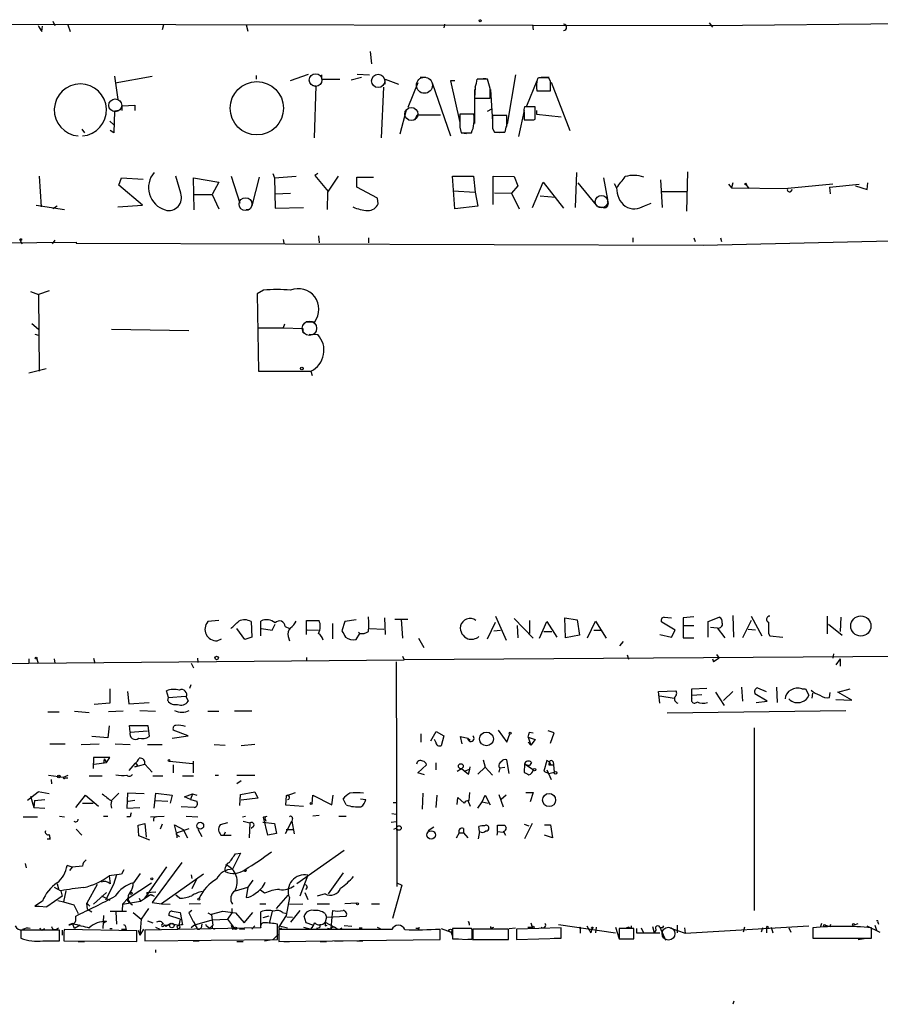
# Model space of a CAD drawing. Extents: x 4 to 739, y 4063 to 4993.
# Drawn here: x 420 to 538, y 4065 to 4200 of the extents above; entities that cross this region are included whole.
import ezdxf

# ---------------------------------------------------------------- set-up
doc = ezdxf.new("R2010")
doc.units = 0
doc.header["$MEASUREMENT"] = 0
doc.layers.add('MAIN', color=5, linetype='CONTINUOUS')

msp = doc.modelspace()

# ---------------------------------------------------------------- linework, layer by layer
at = {"layer": 'MAIN'}
for p, q in [((414.1893, 4199.3873), (514.9427, 4199.218)), ((424.7727, 4199.8106), (425.0267, 4199.218)), ((478.4513, 4199.3873), (478.3667, 4198.8793)), ((514.7733, 4199.5566), (515.1967, 4198.964)), ((514.9427, 4199.218), (572.262, 4199.8106)), ((423.2487, 4198.3713), (423.3333, 4199.1333)), ((426.8047, 4199.3026), (427.1433, 4198.3713)), ((439.928, 4199.3026), (439.7587, 4198.6253)), ((451.2733, 4199.3026), (451.5273, 4198.456)), ((490.5587, 4199.3026), (490.6433, 4198.6253)), ((468.2913, 4195.662), (468.4607, 4193.9686)), ((433.2393, 4192.2753), (433.6627, 4189.058)), ((433.324, 4191.344), (438.404, 4192.2753)), ((452.628, 4192.36), (452.628, 4191.852)), ((457.3693, 4191.6826), (459.8247, 4192.5293)), ((461.6027, 4192.4446), (461.6027, 4191.852)), ((461.6027, 4191.852), (464.1427, 4191.852)), ((465.6667, 4191.7673), (467.106, 4192.106)), ((466.5133, 4192.5293), (468.2067, 4192.4446)), ((470.3233, 4191.1746), (470.3233, 4191.852)), ((470.3233, 4191.852), (472.186, 4191.1746)), ((474.8107, 4191.344), (473.456, 4187.9573)), ((475.1493, 4192.106), (475.9113, 4192.106)), ((476.758, 4191.344), (479.298, 4184.0626)), ((479.8907, 4191.598), (479.298, 4191.598)), ((479.298, 4191.598), (480.568, 4185.9253)), ((484.378, 4191.852), (482.9387, 4191.852)), ((483.7853, 4191.9366), (484.124, 4191.9366)), ((484.7167, 4190.582), (484.378, 4191.852)), ((487.0873, 4185.6713), (488.2727, 4192.4446)), ((491.1513, 4191.598), (489.712, 4188.1266)), ((491.4053, 4192.0213), (491.236, 4191.9366)), ((491.744, 4192.106), (492.8447, 4192.106)), ((493.014, 4191.5133), (492.76, 4192.0213)), ((493.0987, 4191.4286), (495.6387, 4184.8246)), ((460.3327, 4191.0053), (460.8407, 4190.9206)), ((460.8407, 4190.9206), (460.5867, 4183.8086)), ((469.8153, 4183.8086), (470.154, 4190.7513)), ((482.6847, 4190.7513), (482.6, 4189.2273)), ((482.6, 4190.4126), (482.6, 4185.756)), ((484.8013, 4190.4126), (485.0553, 4186.01)), ((491.1513, 4190.2433), (493.014, 4190.2433)), ((482.6, 4189.2273), (484.7167, 4189.2273)), ((433.2393, 4187.4493), (433.1547, 4184.486)), ((433.832, 4187.534), (433.2393, 4187.4493)), ((434.2553, 4188.2113), (436.0333, 4188.296)), ((434.2553, 4187.534), (434.2553, 4188.2113)), ((436.0333, 4188.296), (436.0333, 4187.534)), ((473.202, 4187.6186), (472.3553, 4184.3166)), ((484.378, 4187.4493), (484.9707, 4187.788)), ((489.3733, 4187.534), (488.6113, 4183.978)), ((489.3733, 4187.28), (489.3733, 4186.264)), ((490.8973, 4188.042), (489.458, 4188.042)), ((490.8973, 4186.3486), (490.8973, 4188.042)), ((491.0667, 4187.534), (491.0667, 4187.026)), ((432.562, 4186.0946), (433.1547, 4185.5866)), ((474.472, 4186.264), (474.726, 4186.9413)), ((474.726, 4186.9413), (477.9433, 4186.9413)), ((482.5153, 4187.026), (480.568, 4187.026)), ((487.0027, 4186.8566), (485.0553, 4186.8566)), ((487.0027, 4185.502), (487.0027, 4186.8566)), ((490.728, 4186.264), (490.8973, 4186.3486)), ((491.0667, 4187.026), (494.4533, 4186.6873)), ((428.752, 4184.994), (429.0907, 4184.486)), ((433.1547, 4184.486), (432.6467, 4184.8246)), ((480.568, 4185.248), (480.7373, 4184.486)), ((485.0553, 4185.0786), (485.3093, 4184.5706)), ((485.3093, 4184.5706), (486.7487, 4184.5706)), ((486.5793, 4184.5706), (486.0713, 4184.486)), ((480.7373, 4184.486), (482.1767, 4184.486)), ((480.822, 4184.486), (481.4993, 4184.4013)), ((511.81, 4179.152), (511.6407, 4173.7333)), ((422.91, 4178.5593), (423.164, 4174.326)), ((433.832, 4177.2893), (434.1707, 4178.3053)), ((434.1707, 4178.3053), (437.134, 4178.136)), ((442.2987, 4176.1886), (441.6213, 4178.5593)), ((444.1613, 4173.9026), (444.0767, 4178.3053)), ((444.0767, 4178.3053), (447.548, 4177.7126)), ((449.2413, 4178.5593), (450.4267, 4174.834)), ((453.0513, 4178.39), (452.0353, 4174.4953)), ((454.914, 4178.898), (455.168, 4178.3053)), ((455.168, 4178.3053), (458.1313, 4178.5593)), ((455.168, 4178.3053), (455.2527, 4174.1566)), ((461.0947, 4178.898), (460.6713, 4178.644)), ((460.6713, 4178.644), (462.534, 4176.4426)), ((463.8887, 4178.5593), (462.4493, 4176.358)), ((466.4287, 4177.0353), (466.4287, 4178.39)), ((466.4287, 4178.39), (468.7147, 4178.39)), ((479.8907, 4174.072), (479.552, 4178.5593)), ((479.552, 4178.5593), (482.4307, 4178.5593)), ((482.4307, 4178.5593), (482.6847, 4176.358)), ((485.14, 4174.6646), (485.14, 4178.5593)), ((485.14, 4178.5593), (488.0187, 4178.4746)), ((488.0187, 4178.4746), (488.5267, 4177.2046)), ((496.57, 4179.0673), (496.4007, 4174.2413)), ((500.2953, 4178.3053), (500.8033, 4175.342)), ((508.0847, 4178.0513), (508.3387, 4174.2413)), ((437.0493, 4174.58), (433.832, 4177.2893)), ((447.548, 4177.7126), (446.6167, 4176.0193)), ((469.3073, 4175.5113), (466.4287, 4177.0353)), ((479.6367, 4176.5273), (482.6847, 4176.358)), ((488.5267, 4177.2046), (487.68, 4176.1886)), ((490.5587, 4174.2413), (491.998, 4177.7126)), ((491.998, 4177.7126), (494.792, 4174.1566)), ((496.7393, 4177.628), (499.2793, 4174.58)), ((501.7347, 4177.5433), (502.0733, 4176.9506)), ((508.254, 4176.4426), (511.6407, 4176.4426)), ((517.398, 4177.4586), (517.8213, 4176.9506)), ((517.9907, 4177.628), (517.8213, 4176.9506)), ((517.8213, 4176.9506), (525.526, 4176.866)), ((519.8533, 4177.374), (520.192, 4176.866)), ((531.7067, 4177.4586), (525.526, 4176.866)), ((525.9493, 4176.4426), (526.2033, 4176.6966)), ((531.2833, 4177.0353), (535.3473, 4177.4586)), ((531.2833, 4177.0353), (531.368, 4176.104)), ((534.8393, 4177.2046), (536.448, 4176.6966)), ((536.448, 4176.6966), (536.5327, 4177.628)), ((444.1613, 4176.0193), (446.6167, 4176.0193)), ((446.6167, 4176.0193), (447.548, 4174.072)), ((455.2527, 4176.104), (457.3693, 4176.1886)), ((462.4493, 4176.358), (462.3647, 4173.9873)), ((469.392, 4174.7493), (469.3073, 4175.5113)), ((482.6847, 4176.358), (483.0233, 4174.4106)), ((485.3093, 4176.2733), (487.68, 4176.1886)), ((487.68, 4176.1886), (488.696, 4174.072)), ((491.5747, 4175.85), (493.6913, 4175.6806)), ((422.4867, 4174.58), (426.3813, 4173.9873)), ((425.3653, 4174.4106), (424.7727, 4174.072)), ((433.6627, 4174.326), (437.0493, 4174.58)), ((451.7813, 4173.9873), (451.2733, 4173.9026)), ((455.2527, 4174.1566), (459.1473, 4174.2413)), ((483.0233, 4174.4106), (479.8907, 4174.072)), ((500.2107, 4174.2413), (499.4487, 4174.326)), ((505.8833, 4174.4953), (506.8147, 4174.834)), ((420.2853, 4169.754), (420.5393, 4169.246)), ((425.0267, 4169.754), (424.688, 4169.246)), ((456.3533, 4169.8386), (456.438, 4169.3306)), ((461.1793, 4170.3466), (461.264, 4169.4153)), ((468.0373, 4170.0926), (468.0373, 4169.4153)), ((504.2747, 4170.0926), (504.2747, 4169.5)), ((512.6567, 4170.0926), (512.826, 4169.5846)), ((513.9267, 4169.0766), (539.6653, 4169.6693)), ((516.2973, 4170.0926), (516.4667, 4169.5846)), ((386.4187, 4169.0766), (427.99, 4169.5)), ((427.99, 4169.5), (427.99, 4169.3306)), ((427.99, 4169.3306), (513.9267, 4169.0766)), ((421.7247, 4162.7266), (422.8253, 4162.3033)), ((424.2647, 4162.8113), (422.8253, 4162.3033)), ((422.8253, 4162.3033), (422.91, 4151.8046)), ((453.644, 4162.896), (452.7973, 4162.388)), ((452.7973, 4162.388), (452.9667, 4151.8046)), ((421.894, 4158.324), (422.8253, 4157.562)), ((432.816, 4157.562), (443.3993, 4157.3926)), ((452.882, 4157.7313), (456.3533, 4157.7313)), ((456.5227, 4158.2393), (456.3533, 4157.7313)), ((456.3533, 4157.7313), (459.0627, 4157.6466)), ((459.0627, 4157.6466), (459.0627, 4157.054)), ((459.6553, 4158.578), (460.6713, 4158.578)), ((422.3173, 4156.8846), (422.8253, 4156.7153)), ((459.9093, 4156.8846), (461.0947, 4156.8)), ((421.4707, 4151.5506), (423.8413, 4152.1433)), ((452.9667, 4151.8046), (460.1633, 4151.8046)), ((460.1633, 4151.8046), (460.3327, 4151.212)), ((447.548, 4117.5993), (446.024, 4117.43)), ((451.9507, 4117.43), (452.0353, 4115.3133)), ((453.3053, 4115.4826), (453.3053, 4117.5146)), ((454.8293, 4116.2446), (455.2527, 4117.0913)), ((459.5707, 4115.652), (459.5707, 4117.5993)), ((459.5707, 4117.5993), (461.264, 4117.5993)), ((463.1267, 4117.176), (463.1267, 4115.0593)), ((464.82, 4117.43), (464.3967, 4116.16)), ((466.344, 4117.684), (464.82, 4117.43)), ((470.2387, 4117.938), (470.3233, 4115.652)), ((471.678, 4117.7686), (473.456, 4117.7686)), ((472.5247, 4117.7686), (472.694, 4115.144)), ((484.378, 4115.0593), (485.4787, 4117.3453)), ((485.4787, 4118.192), (486.918, 4114.89)), ((488.0187, 4117.8533), (490.6433, 4115.144)), ((490.1353, 4117.5993), (490.1353, 4115.8213)), ((491.49, 4115.144), (492.506, 4117.43)), ((492.506, 4117.43), (493.8607, 4115.3133)), ((495.046, 4115.2286), (494.9613, 4117.938)), ((494.9613, 4117.938), (496.6547, 4117.684)), ((496.6547, 4117.684), (496.9933, 4115.5673)), ((498.094, 4115.2286), (499.1947, 4117.5146)), ((499.1947, 4117.5146), (500.634, 4115.144)), ((510.1167, 4116.2446), (508.254, 4117.3453)), ((508.5927, 4118.0226), (509.6087, 4117.938)), ((512.6567, 4118.1073), (511.2173, 4117.938)), ((511.2173, 4117.938), (511.2173, 4116.8373)), ((514.604, 4117.43), (516.128, 4118.0226)), ((514.604, 4115.3133), (514.604, 4117.43)), ((517.9907, 4118.2766), (518.0753, 4115.3133)), ((520.5307, 4117.5993), (519.3453, 4115.2286)), ((520.5307, 4118.192), (521.97, 4115.4826)), ((530.9447, 4118.192), (530.9447, 4115.7366)), ((531.114, 4117.0913), (532.9767, 4115.5673)), ((532.8073, 4118.0226), (532.7227, 4116.0753)), ((451.104, 4114.9746), (450.0033, 4116.4986)), ((453.39, 4116.4986), (454.8293, 4116.2446)), ((456.6073, 4116.7526), (457.2, 4116.4986)), ((459.6553, 4116.3293), (461.1793, 4116.2446)), ((466.344, 4114.9746), (466.852, 4115.8213)), ((466.6827, 4115.9906), (466.852, 4115.8213)), ((468.2067, 4116.4986), (470.154, 4116.414)), ((485.2247, 4116.16), (486.156, 4116.2446)), ((488.442, 4116.922), (488.5267, 4115.2286)), ((492.0827, 4116.0753), (493.1833, 4116.0753)), ((498.9407, 4116.2446), (500.0413, 4116.2446)), ((508, 4115.652), (509.6087, 4115.3133)), ((509.6087, 4115.3133), (510.1167, 4116.2446)), ((512.6567, 4116.8373), (511.2173, 4116.8373)), ((511.2173, 4116.8373), (511.2173, 4115.2286)), ((514.9427, 4116.668), (515.874, 4116.5833)), ((515.874, 4116.5833), (516.89, 4115.2286)), ((520.1073, 4116.414), (521.1233, 4116.3293)), ((522.9013, 4115.8213), (523.0707, 4115.4826)), ((447.294, 4114.8053), (447.8867, 4115.0593)), ((452.0353, 4115.3133), (451.104, 4114.9746)), ((457.0307, 4115.398), (457.2, 4114.8053)), ((474.8953, 4115.144), (475.6573, 4113.874)), ((496.9933, 4115.5673), (495.046, 4115.2286)), ((502.4967, 4114.128), (503.0047, 4114.7206)), ((511.2173, 4115.2286), (512.6567, 4115.2286)), ((523.0707, 4115.4826), (524.8487, 4115.3133)), ((515.7893, 4112.9426), (516.128, 4112.4346)), ((531.7913, 4113.0273), (531.7067, 4112.4346)), ((414.274, 4111.6726), (421.4707, 4111.7573)), ((421.4707, 4112.35), (421.4707, 4111.7573)), ((421.4707, 4111.7573), (472.948, 4112.1806)), ((422.5713, 4112.35), (422.7407, 4111.6726)), ((424.942, 4112.35), (425.0267, 4111.7573)), ((430.3607, 4112.4346), (430.53, 4111.7573)), ((443.738, 4111.7573), (444.0767, 4111.08)), ((444.5847, 4112.4346), (444.6693, 4111.842)), ((459.5707, 4112.5193), (459.5707, 4112.0113)), ((471.8473, 4111.9266), (471.932, 4081.108)), ((472.694, 4112.6886), (472.948, 4112.1806)), ((548.5553, 4112.6886), (472.948, 4112.1806)), ((503.5127, 4112.858), (503.682, 4112.2653)), ((515.1967, 4112.35), (515.366, 4111.9266)), ((515.1967, 4112.35), (515.366, 4111.9266)), ((516.128, 4112.4346), (515.366, 4111.9266)), ((532.7227, 4112.35), (532.13, 4111.5033)), ((532.7227, 4112.35), (532.7227, 4111.334)), ((432.562, 4108.2013), (432.562, 4106.254)), ((435.0173, 4107.8626), (435.1867, 4106.1693)), ((440.6053, 4107.016), (440.3513, 4107.9473)), ((443.5687, 4108.286), (443.738, 4108.794)), ((507.8307, 4107.8626), (510.2013, 4107.9473)), ((508, 4106.254), (507.8307, 4107.8626)), ((512.4027, 4108.2013), (514.4347, 4108.286)), ((512.4027, 4107.3546), (512.4027, 4108.2013)), ((515.62, 4107.778), (516.8053, 4105.9153)), ((516.7207, 4106.5926), (517.9907, 4107.8626)), ((519.176, 4108.4553), (519.3453, 4106.508)), ((521.3773, 4108.3706), (522.5627, 4107.8626)), ((524.002, 4108.4553), (524.0867, 4106.3386)), ((527.4733, 4108.2013), (527.9813, 4108.2013)), ((527.9813, 4108.2013), (528.4047, 4107.3546)), ((528.9127, 4107.6086), (528.828, 4106.9313)), ((531.2833, 4107.016), (531.368, 4107.6933)), ((532.384, 4107.778), (534.0773, 4108.2013)), ((534.3313, 4106.6773), (532.384, 4107.778)), ((432.562, 4106.254), (430.4453, 4106.0846)), ((435.1867, 4106.1693), (437.9807, 4106.3386)), ((440.5207, 4106.5926), (440.6053, 4107.016)), ((440.6053, 4107.016), (442.976, 4107.1853)), ((443.0607, 4107.1006), (443.3147, 4106.508)), ((508, 4107.27), (509.9473, 4106.9313)), ((512.4027, 4107.3546), (513.7573, 4107.4393)), ((512.4027, 4106.9313), (512.4027, 4107.3546)), ((522.732, 4106.508), (521.0387, 4107.524)), ((521.208, 4106.3386), (522.732, 4106.508)), ((532.13, 4106.762), (534.3313, 4106.6773)), ((424.0953, 4105.0686), (425.6193, 4105.0686)), ((427.736, 4105.1533), (429.768, 4104.984)), ((434.4247, 4105.1533), (432.3927, 4105.0686)), ((436.7107, 4105.238), (438.8273, 4105.1533)), ((446.024, 4105.1533), (447.548, 4105.1533)), ((452.0353, 4105.1533), (449.6647, 4105.1533)), ((509.016, 4104.8993), (533.4847, 4105.238)), ((432.4773, 4103.1213), (432.308, 4101.5126)), ((435.356, 4102.2746), (435.2713, 4103.206)), ((435.2713, 4103.206), (437.8113, 4103.206)), ((435.356, 4102.2746), (437.7267, 4102.444)), ((437.8113, 4103.206), (437.9807, 4101.682)), ((443.3147, 4101.7666), (441.2827, 4102.5286)), ((476.5887, 4101.0893), (477.3507, 4102.3593)), ((477.3507, 4102.3593), (478.3667, 4101.7666)), ((485.8173, 4102.5286), (487.0027, 4100.92)), ((490.1353, 4102.2746), (490.6433, 4102.19)), ((493.522, 4102.19), (492.6753, 4102.444)), ((493.014, 4100.7506), (493.522, 4102.19)), ((520.954, 4102.8673), (520.954, 4077.806)), ((432.308, 4101.5126), (430.1067, 4101.682)), ((441.1133, 4101.428), (443.3147, 4101.7666)), ((475.234, 4102.0206), (475.234, 4100.92)), ((477.266, 4100.92), (477.0967, 4101.2586)), ((478.3667, 4101.7666), (478.028, 4100.412)), ((480.9067, 4100.666), (480.6527, 4101.682)), ((480.6527, 4101.682), (481.6687, 4101.428)), ((481.6687, 4101.428), (482.0073, 4101.174)), ((487.0027, 4100.92), (487.426, 4102.0206)), ((489.966, 4101.5973), (490.3047, 4100.4966)), ((489.966, 4101.5973), (490.8973, 4101.2586)), ((489.966, 4100.92), (490.3047, 4100.4966)), ((490.8973, 4101.2586), (490.3047, 4100.4966)), ((424.3493, 4100.666), (426.466, 4100.666)), ((428.6673, 4100.5813), (431.1227, 4100.666)), ((433.324, 4100.666), (435.356, 4100.5813)), ((437.7267, 4100.5813), (439.7587, 4100.5813)), ((446.8707, 4100.5813), (448.3947, 4100.4966)), ((452.4587, 4100.5813), (450.596, 4100.412)), ((430.3607, 4098.8033), (430.276, 4097.2793)), ((432.562, 4098.8033), (430.3607, 4098.8033)), ((430.4453, 4097.872), (432.1387, 4098.126)), ((431.8, 4098.634), (431.7153, 4097.9566)), ((431.8, 4098.634), (432.1387, 4098.126)), ((432.1387, 4098.126), (432.562, 4098.8033)), ((440.7747, 4098.2953), (443.9073, 4097.9566)), ((443.992, 4098.2953), (443.992, 4096.6866)), ((483.7853, 4098.4646), (484.0393, 4097.4486)), ((487.3413, 4096.602), (487.0027, 4098.4646)), ((490.3893, 4098.126), (490.1353, 4097.7026)), ((492.506, 4098.38), (492.0827, 4096.9406)), ((492.8447, 4098.2106), (492.506, 4098.38)), ((492.8447, 4098.2106), (492.76, 4097.7873)), ((493.3527, 4098.2106), (493.4373, 4097.7873)), ((436.0333, 4097.9566), (435.1867, 4097.0253)), ((436.0333, 4097.5333), (437.388, 4097.872)), ((436.372, 4097.618), (436.0333, 4097.5333)), ((437.388, 4097.872), (438.404, 4096.7713)), ((441.2827, 4097.7873), (441.2827, 4096.6866)), ((474.8107, 4096.6866), (475.996, 4097.7873)), ((477.266, 4098.0413), (477.266, 4097.11)), ((480.2293, 4096.9406), (480.822, 4097.2793)), ((480.822, 4097.2793), (481.7533, 4096.5173)), ((481.1607, 4096.9406), (481.9227, 4097.1946)), ((481.7533, 4096.5173), (481.9227, 4097.1946)), ((481.9227, 4097.1946), (482.0073, 4097.5333)), ((483.0233, 4096.5173), (484.0393, 4097.4486)), ((484.0393, 4097.4486), (485.0553, 4096.348)), ((485.902, 4097.5333), (486.0713, 4097.364)), ((486.0713, 4097.364), (485.902, 4096.7713)), ((486.0713, 4097.364), (486.7487, 4097.4486)), ((489.458, 4097.872), (489.3733, 4096.7713)), ((489.458, 4097.872), (490.1353, 4097.7026)), ((490.6433, 4097.11), (489.458, 4097.872)), ((492.0827, 4096.9406), (492.76, 4096.602)), ((492.506, 4097.11), (493.0987, 4095.7553)), ((493.014, 4097.872), (492.76, 4097.7873)), ((492.76, 4097.7873), (493.4373, 4097.7873)), ((492.76, 4096.602), (493.522, 4096.7713)), ((493.4373, 4097.7873), (493.522, 4096.7713)), ((424.18, 4096.348), (426.212, 4096.094)), ((424.5187, 4095.7553), (424.6033, 4095.1626)), ((426.212, 4096.094), (426.8893, 4096.348)), ((426.466, 4096.0093), (426.8047, 4096.0093)), ((429.768, 4096.2633), (431.546, 4096.2633)), ((438.4887, 4096.2633), (439.8433, 4096.2633)), ((442.5527, 4096.2633), (444.0767, 4096.2633)), ((447.04, 4096.348), (447.4633, 4096.348)), ((450.0033, 4096.348), (452.4587, 4096.348)), ((450.596, 4095.586), (450.0033, 4095.1626)), ((475.742, 4096.4326), (474.8107, 4096.6866)), ((421.3013, 4092.9613), (422.7407, 4094.062)), ((424.2647, 4093.808), (422.7407, 4094.062)), ((450.5113, 4093.7233), (452.4587, 4094.062)), ((452.4587, 4094.062), (452.882, 4093.2153)), ((421.7247, 4093.4693), (422.148, 4091.9453)), ((422.2327, 4092.8766), (422.148, 4091.9453)), ((422.2327, 4092.8766), (423.672, 4093.046)), ((427.9053, 4091.9453), (429.26, 4093.6386)), ((429.26, 4093.6386), (431.038, 4092.1146)), ((433.832, 4093.8926), (432.7313, 4092.792)), ((435.0173, 4093.8926), (434.9327, 4091.8606)), ((437.3033, 4093.808), (435.0173, 4093.8926)), ((435.102, 4092.792), (436.0333, 4092.9613)), ((438.658, 4091.8606), (438.912, 4093.8926)), ((438.8273, 4092.8766), (440.5207, 4092.792)), ((438.912, 4093.8926), (441.1133, 4093.6386)), ((441.1133, 4093.6386), (440.8593, 4092.538)), ((442.8067, 4093.3846), (443.9073, 4093.808)), ((443.6533, 4093.046), (442.8067, 4093.3846)), ((443.9073, 4093.808), (443.6533, 4093.046)), ((443.6533, 4093.046), (444.5, 4092.792)), ((443.9073, 4093.808), (444.5, 4093.6386)), ((450.4267, 4092.1993), (450.5113, 4093.7233)), ((452.882, 4093.2153), (450.596, 4092.9613)), ((456.7767, 4093.554), (456.692, 4092.284)), ((456.7767, 4093.554), (458.0467, 4093.9773)), ((460.3327, 4092.4533), (460.4173, 4093.6386)), ((460.4173, 4093.6386), (463.042, 4092.284)), ((463.042, 4092.284), (463.2113, 4093.6386)), ((464.9893, 4092.284), (464.566, 4093.1306)), ((466.9367, 4093.1306), (467.6987, 4093.046)), ((475.488, 4093.8926), (475.4033, 4091.6913)), ((477.4353, 4093.6386), (477.266, 4091.9453)), ((480.2293, 4092.3686), (480.314, 4093.3)), ((480.314, 4093.3), (481.1607, 4092.538)), ((481.6687, 4092.8766), (482.0073, 4092.1146)), ((481.838, 4092.8766), (481.9227, 4093.9773)), ((483.0233, 4091.8606), (483.616, 4092.7073)), ((483.616, 4092.7073), (484.0393, 4093.6386)), ((483.616, 4092.7073), (484.4627, 4092.538)), ((484.0393, 4093.6386), (484.7167, 4092.284)), ((485.902, 4093.7233), (486.4947, 4092.03)), ((486.918, 4093.6386), (486.2407, 4093.046)), ((489.6273, 4093.9773), (490.6433, 4093.9773)), ((490.6433, 4093.9773), (490.22, 4092.7073)), ((422.148, 4091.9453), (423.672, 4091.8606)), ((428.8367, 4092.538), (430.276, 4092.538)), ((434.9327, 4091.8606), (436.7107, 4091.9453)), ((444.1613, 4091.9453), (442.3833, 4092.03)), ((456.692, 4092.284), (459.1473, 4092.1146)), ((471.424, 4092.6226), (471.932, 4092.6226)), ((420.7087, 4090.6753), (422.656, 4090.6753)), ((425.704, 4090.76), (426.3813, 4090.6753)), ((431.7153, 4090.76), (432.308, 4090.76)), ((435.356, 4090.6753), (434.9327, 4090.6753)), ((438.15, 4090.6753), (440.0127, 4090.76)), ((443.0607, 4090.76), (444.6693, 4090.6753)), ((450.7653, 4090.6753), (451.1887, 4090.76)), ((450.85, 4090.0826), (451.7813, 4089.8286)), ((453.644, 4090.5906), (454.152, 4090.76)), ((454.2367, 4088.1353), (453.644, 4090.5906)), ((453.898, 4090.3366), (453.9827, 4090.0826)), ((456.692, 4088.3893), (457.5387, 4090.0826)), ((457.6233, 4090.4213), (457.5387, 4090.0826)), ((457.5387, 4090.0826), (457.8773, 4088.3046)), ((461.264, 4090.8446), (460.4173, 4090.76)), ((463.9733, 4090.76), (464.9893, 4090.76)), ((471.17, 4089.9133), (471.8473, 4089.998)), ((471.2547, 4091.0986), (471.8473, 4091.014)), ((427.99, 4088.982), (428.752, 4088.1353)), ((436.4567, 4089.49), (437.388, 4089.744)), ((436.5413, 4088.0506), (436.4567, 4089.49)), ((437.388, 4089.744), (437.5573, 4087.8813)), ((439.7587, 4089.6593), (439.5047, 4088.982)), ((441.706, 4088.474), (441.452, 4089.5746)), ((441.452, 4089.5746), (442.6373, 4088.8973)), ((441.706, 4088.474), (443.484, 4089.0666)), ((442.6373, 4088.8973), (443.23, 4087.7966)), ((444.6693, 4088.982), (445.1773, 4087.966)), ((448.7333, 4089.8286), (447.7173, 4089.5746)), ((451.7813, 4089.8286), (451.6967, 4087.7966)), ((452.2893, 4089.3206), (451.9507, 4089.0666)), ((453.5593, 4089.9133), (455.168, 4089.744)), ((455.168, 4089.744), (455.422, 4088.3893)), ((456.7767, 4088.8973), (457.7927, 4088.8973)), ((471.5087, 4088.982), (471.932, 4089.1513)), ((477.012, 4089.236), (476.25, 4088.728)), ((481.076, 4089.0666), (481.076, 4088.474)), ((483.2773, 4088.6433), (483.108, 4087.6273)), ((483.2773, 4088.6433), (483.1927, 4089.3206)), ((485.7327, 4088.6433), (485.648, 4088.1353)), ((485.7327, 4088.6433), (485.7327, 4089.49)), ((485.7327, 4088.6433), (486.4947, 4088.5586)), ((486.5793, 4088.6433), (486.8333, 4088.1353)), ((486.7487, 4089.49), (486.918, 4089.1513)), ((489.3733, 4089.6593), (490.0507, 4089.4053)), ((490.474, 4089.744), (489.458, 4087.6273)), ((492.1673, 4089.5746), (493.014, 4089.5746)), ((493.014, 4089.5746), (493.268, 4087.7966)), ((424.2647, 4088.22), (424.3493, 4087.7966)), ((424.3493, 4087.6273), (424.3493, 4087.7966)), ((424.3493, 4087.7966), (424.3493, 4087.5426)), ((438.0653, 4087.458), (436.5413, 4088.0506)), ((441.706, 4088.474), (441.7907, 4087.7966)), ((441.8753, 4088.1353), (442.1293, 4087.966)), ((447.802, 4088.1353), (448.2253, 4088.1353)), ((448.3947, 4088.5586), (448.2253, 4088.1353)), ((448.2253, 4088.1353), (449.2413, 4088.1353)), ((455.422, 4088.3893), (454.2367, 4088.1353)), ((480.4833, 4088.474), (480.06, 4087.712)), ((480.4833, 4088.474), (481.076, 4088.474)), ((481.076, 4088.474), (481.6687, 4087.7966)), ((493.268, 4087.7966), (492.1673, 4088.1353)), ((464.7353, 4086.0186), (458.216, 4081.4466)), ((450.5113, 4085.68), (449.4107, 4083.4786)), ((449.834, 4085.5953), (450.5113, 4085.68)), ((420.9627, 4084.2406), (421.132, 4083.648)), ((427.3973, 4083.7326), (426.72, 4083.9866)), ((427.3973, 4083.7326), (427.0587, 4083.3093)), ((428.8367, 4083.902), (427.3973, 4083.7326)), ((434.5093, 4083.394), (434.1707, 4082.8013)), ((440.3513, 4083.8173), (437.3033, 4079.4146)), ((442.468, 4084.41), (438.404, 4078.9066)), ((434.1707, 4082.8013), (432.4773, 4082.5473)), ((432.4773, 4082.5473), (432.6467, 4081.4466)), ((433.4933, 4082.7166), (433.07, 4081.362)), ((435.864, 4081.616), (436.7953, 4082.886)), ((445.4313, 4082.8013), (439.674, 4078.7373)), ((443.738, 4082.7166), (443.8227, 4082.2086)), ((444.5, 4082.2086), (443.8227, 4080.7693)), ((452.2047, 4081.9546), (451.5273, 4081.0233)), ((459.74, 4082.632), (458.6393, 4079.7533)), ((464.566, 4082.9706), (462.534, 4080.092)), ((424.942, 4081.0233), (425.8733, 4080.5153)), ((425.3653, 4081.4466), (425.5347, 4080.7693)), ((425.8733, 4080.5153), (426.0427, 4079.7533)), ((426.5507, 4080.5153), (426.212, 4078.9913)), ((430.8687, 4081.362), (429.4293, 4078.822)), ((433.07, 4081.362), (431.9693, 4079.2453)), ((435.102, 4079.4993), (438.3193, 4081.616)), ((449.834, 4080.5153), (451.5273, 4081.0233)), ((451.5273, 4081.0233), (451.2733, 4079.584)), ((453.8133, 4080.1766), (453.2207, 4080.6)), ((459.6553, 4080.9386), (459.4013, 4080.6846)), ((472.6093, 4081.2773), (471.3393, 4076.7053)), ((471.932, 4081.616), (472.6093, 4081.2773)), ((426.0427, 4079.7533), (423.926, 4078.314)), ((430.3607, 4078.6526), (432.1387, 4080.2613)), ((431.4613, 4079.838), (432.562, 4079.2453)), ((434.34, 4078.6526), (435.102, 4079.4993)), ((434.848, 4079.4146), (435.1867, 4078.9066)), ((436.626, 4079.4993), (436.7953, 4079.076)), ((436.7953, 4079.076), (438.15, 4080.0073)), ((437.642, 4080.2613), (438.912, 4080.346)), ((438.15, 4080.0073), (438.658, 4079.7533)), ((438.2347, 4080.0073), (438.658, 4079.7533)), ((442.1293, 4079.4993), (441.6213, 4079.9226)), ((455.422, 4078.06), (457.0307, 4079.9226)), ((457.2, 4079.584), (456.7767, 4077.1286)), ((459.3167, 4080.2613), (459.74, 4079.33)), ((462.1107, 4080.092), (461.01, 4079.7533)), ((423.3333, 4079.076), (422.3173, 4078.3986)), ((422.3173, 4078.3986), (422.91, 4078.3986)), ((422.91, 4078.3986), (423.926, 4078.314)), ((422.91, 4078.3986), (423.926, 4078.314)), ((425.45, 4079.1606), (426.212, 4078.9913)), ((426.212, 4078.9913), (427.6513, 4078.568)), ((427.6513, 4078.568), (428.244, 4077.3826)), ((429.4293, 4078.822), (429.8527, 4078.3986)), ((429.514, 4077.9753), (429.4293, 4078.822)), ((429.514, 4077.9753), (430.1067, 4077.6366)), ((434.34, 4078.6526), (434.2553, 4077.806)), ((434.34, 4078.6526), (436.7953, 4079.076)), ((437.896, 4078.06), (436.88, 4076.6206)), ((438.404, 4078.9066), (439.674, 4078.7373)), ((439.674, 4078.7373), (440.8593, 4078.6526)), ((445.008, 4078.7373), (443.484, 4078.6526)), ((449.326, 4078.06), (449.326, 4077.4673)), ((453.136, 4078.7373), (453.9827, 4078.7373)), ((457.2, 4078.6526), (459.0627, 4078.7373)), ((461.01, 4078.7373), (462.7033, 4078.7373)), ((466.4287, 4078.822), (464.82, 4078.7373)), ((468.4607, 4078.7373), (469.5613, 4078.7373)), ((427.9053, 4076.6206), (427.9053, 4077.044)), ((431.7153, 4077.1286), (431.6307, 4075.3506)), ((432.6467, 4077.7213), (434.848, 4077.7213)), ((433.4087, 4077.6366), (433.4933, 4075.9433)), ((435.7793, 4077.552), (436.88, 4076.6206)), ((436.88, 4076.6206), (436.7107, 4074.4193)), ((442.214, 4076.6206), (440.69, 4077.1286)), ((441.1133, 4077.7213), (442.214, 4077.552)), ((442.214, 4076.6206), (442.0447, 4075.774)), ((442.214, 4077.552), (442.5527, 4075.8586)), ((443.8227, 4077.806), (443.3993, 4077.4673)), ((443.3993, 4077.4673), (444.0767, 4076.1973)), ((444.246, 4075.8586), (446.6167, 4076.536)), ((446.024, 4077.4673), (446.532, 4077.2133)), ((446.532, 4077.298), (448.056, 4077.7213)), ((446.532, 4077.2133), (446.532, 4077.298)), ((446.532, 4077.2133), (446.7013, 4075.774)), ((446.6167, 4076.536), (448.7333, 4076.6206)), ((446.6167, 4076.536), (446.7013, 4075.774)), ((448.056, 4077.7213), (449.834, 4077.4673)), ((449.326, 4077.4673), (448.7333, 4076.6206)), ((448.7333, 4076.6206), (449.6647, 4075.3506)), ((449.834, 4077.4673), (451.0193, 4076.1126)), ((451.0193, 4076.1126), (452.2047, 4077.552)), ((453.3053, 4075.6046), (453.3053, 4077.6366)), ((454.406, 4077.044), (453.5593, 4076.79)), ((454.8293, 4077.7213), (454.4907, 4076.1973)), ((456.7767, 4077.1286), (455.8453, 4075.6893)), ((456.2687, 4077.552), (456.8613, 4077.3826)), ((456.8613, 4076.9593), (457.6233, 4076.8746)), ((458.6393, 4077.806), (457.3693, 4076.1973)), ((459.486, 4076.1126), (459.232, 4077.044)), ((462.1107, 4077.3826), (462.28, 4076.8746)), ((462.28, 4076.8746), (462.1107, 4076.1973)), ((462.28, 4076.8746), (464.9893, 4077.044)), ((463.042, 4076.8746), (462.8727, 4075.3506)), ((463.1267, 4077.806), (463.042, 4076.8746)), ((423.418, 4075.1813), (423.672, 4075.3506)), ((425.2807, 4075.266), (425.5347, 4075.4353)), ((436.2873, 4075.012), (426.3813, 4075.1813)), ((427.482, 4076.028), (426.974, 4075.8586)), ((427.736, 4075.3506), (427.482, 4076.028)), ((428.498, 4075.774), (427.736, 4075.3506)), ((432.1387, 4076.282), (431.6307, 4076.028)), ((432.562, 4075.3506), (432.9007, 4075.3506)), ((434.848, 4075.1813), (434.1707, 4075.1813)), ((437.2187, 4075.266), (436.7107, 4074.4193)), ((453.3053, 4075.4353), (437.388, 4075.0966)), ((437.7267, 4076.3666), (438.4887, 4076.1126)), ((438.8273, 4075.52), (439.42, 4075.266)), ((440.0127, 4075.8586), (440.2667, 4075.6046)), ((440.0127, 4075.8586), (440.2667, 4075.6046)), ((440.944, 4076.028), (440.2667, 4075.6046)), ((440.944, 4076.028), (442.0447, 4075.774)), ((444.246, 4075.8586), (443.738, 4075.4353)), ((444.0767, 4076.282), (444.5, 4075.4353)), ((444.246, 4075.8586), (444.5, 4075.4353)), ((444.8387, 4075.266), (445.0927, 4075.4353)), ((445.1773, 4075.9433), (445.0927, 4075.4353)), ((445.1773, 4075.9433), (445.0927, 4075.4353)), ((446.3627, 4075.4353), (446.7013, 4075.774)), ((449.4107, 4075.266), (449.6647, 4075.3506)), ((451.104, 4075.266), (450.342, 4075.1813)), ((452.4587, 4075.6893), (452.0353, 4075.266)), ((455.5913, 4073.8266), (455.5913, 4075.9433)), ((471.2547, 4075.1813), (455.7607, 4075.1813)), ((455.7607, 4075.1813), (455.7607, 4073.5726)), ((455.8453, 4075.6893), (456.946, 4075.4353)), ((455.93, 4075.266), (456.0993, 4075.4353)), ((459.1473, 4075.52), (460.1633, 4075.266)), ((460.4173, 4075.774), (459.486, 4076.1126)), ((460.4173, 4075.774), (460.3327, 4075.4353)), ((460.4173, 4075.774), (460.3327, 4075.4353)), ((461.3487, 4075.4353), (460.9253, 4075.3506)), ((461.4333, 4075.9433), (461.3487, 4075.4353)), ((461.4333, 4075.9433), (461.3487, 4075.4353)), ((462.1107, 4076.1973), (463.3807, 4075.52)), ((462.1107, 4075.6893), (462.3647, 4075.774)), ((462.8727, 4075.266), (462.4493, 4075.3506)), ((465.7513, 4075.6046), (464.7353, 4075.6893)), ((466.7673, 4075.4353), (467.1907, 4075.4353)), ((469.2227, 4075.52), (469.646, 4075.3506)), ((474.8107, 4075.3506), (474.5567, 4075.3506)), ((477.8587, 4073.8266), (477.8587, 4075.266)), ((478.028, 4075.3506), (479.3827, 4074.8426)), ((482.1767, 4075.3506), (479.552, 4075.3506)), ((479.552, 4075.3506), (479.552, 4073.9113)), ((481.838, 4076.028), (481.838, 4075.774)), ((482.2613, 4075.1813), (482.1767, 4075.3506)), ((482.346, 4075.266), (482.346, 4073.8266)), ((487.2567, 4075.266), (482.346, 4075.266)), ((484.9707, 4075.4353), (485.2247, 4075.52)), ((487.2567, 4073.8266), (487.2567, 4075.266)), ((487.3413, 4075.3506), (488.188, 4075.4353)), ((494.4533, 4075.4353), (488.3573, 4075.266)), ((488.3573, 4075.266), (488.3573, 4073.8266)), ((489.8813, 4075.52), (490.474, 4075.52)), ((490.3047, 4076.1126), (490.474, 4075.52)), ((501.904, 4074.6733), (494.1147, 4075.8586)), ((494.4533, 4073.996), (494.4533, 4075.4353)), ((497.078, 4075.3506), (497.078, 4074.6733)), ((498.0093, 4075.6893), (498.5173, 4074.758)), ((498.6867, 4075.3506), (498.5173, 4074.758)), ((499.2793, 4075.52), (499.1947, 4074.758)), ((501.904, 4075.52), (502.412, 4073.9113)), ((504.444, 4075.3506), (502.412, 4075.3506)), ((502.412, 4075.3506), (502.412, 4073.9113)), ((503.7667, 4075.52), (503.428, 4075.4353)), ((504.444, 4073.9113), (504.444, 4075.3506)), ((504.7827, 4075.3506), (504.7827, 4074.758)), ((505.46, 4075.4353), (505.714, 4074.8426)), ((506.984, 4075.6046), (507.238, 4074.758)), ((507.492, 4075.1813), (507.238, 4074.758)), ((508, 4075.52), (508.1693, 4075.4353)), ((508, 4075.52), (508.1693, 4075.4353)), ((508, 4075.52), (508.762, 4073.742)), ((508.4233, 4075.4353), (508.1693, 4075.4353)), ((509.3547, 4075.4353), (511.4713, 4074.6733)), ((510.3707, 4075.774), (510.3707, 4074.758)), ((511.3867, 4075.4353), (511.4713, 4074.6733)), ((511.4713, 4074.6733), (528.4047, 4075.6893)), ((519.5993, 4075.52), (519.43, 4074.8426)), ((522.0547, 4075.4353), (521.8853, 4074.8426)), ((522.6473, 4074.758), (522.6473, 4075.4353)), ((523.24, 4075.52), (523.494, 4074.758)), ((525.6953, 4075.4353), (525.9493, 4074.8426)), ((528.9973, 4075.4353), (528.9973, 4073.996)), ((530.1827, 4076.028), (530.0133, 4075.6046)), ((531.368, 4075.6046), (531.4527, 4075.9433)), ((534.67, 4075.8586), (535.178, 4076.028)), ((536.3633, 4075.6893), (538.1413, 4074.8426)), ((537.0407, 4073.996), (537.0407, 4075.4353)), ((537.464, 4075.774), (537.718, 4075.0966)), ((537.8873, 4076.1973), (537.972, 4075.9433)), ((425.704, 4075.0966), (420.37, 4075.0966)), ((420.37, 4075.0966), (420.37, 4073.996)), ((425.704, 4073.6573), (425.704, 4075.0966)), ((426.0427, 4075.0966), (426.0427, 4074.4193)), ((426.2967, 4074.5886), (426.2967, 4073.6573)), ((436.2873, 4073.5726), (436.2873, 4075.012)), ((436.4567, 4075.0966), (436.7107, 4074.4193)), ((437.388, 4075.0966), (437.388, 4073.6573)), ((437.388, 4073.6573), (455.5913, 4073.8266)), ((453.8133, 4073.6573), (454.8293, 4073.8266)), ((455.676, 4074.504), (454.9987, 4073.8266)), ((455.7607, 4073.5726), (477.8587, 4073.8266)), ((479.552, 4073.9113), (482.2613, 4073.8266)), ((479.6367, 4073.9113), (480.3987, 4073.9113)), ((482.2613, 4073.8266), (481.6687, 4073.8266)), ((482.346, 4073.8266), (487.2567, 4073.8266)), ((488.3573, 4073.8266), (494.4533, 4073.996)), ((493.522, 4073.996), (494.3687, 4073.996)), ((502.412, 4073.9113), (504.444, 4073.9113)), ((504.7827, 4074.758), (508, 4074.758)), ((528.9973, 4073.996), (537.0407, 4073.996)), ((535.178, 4073.8266), (536.2787, 4073.996)), ((423.418, 4073.6573), (425.704, 4073.6573)), ((423.418, 4073.6573), (424.18, 4073.6573)), ((426.2967, 4073.6573), (436.2873, 4073.5726)), ((428.244, 4073.5726), (429.0907, 4073.5726)), ((443.992, 4073.6573), (444.8387, 4073.6573)), ((450.0033, 4073.5726), (450.85, 4073.5726)), ((456.438, 4073.5726), (457.2, 4073.5726)), ((461.4333, 4073.5726), (462.28, 4073.5726)), ((463.3807, 4073.6573), (464.566, 4073.6573)), ((466.4287, 4073.6573), (467.2753, 4073.6573)), ((438.912, 4072.0486), (438.912, 4072.3873)), ((518.16, 4065.36), (517.9907, 4064.9366))]:
    msp.add_line(p, q, dxfattribs=at)
for centre, radius in [((483.3619, 4199.8671), 0.1411), ((452.7381, 4187.8577), 3.6595), ((519.7686, 4177.4587), 0.1197), ((420.3699, 4169.8387), 0.1197), ((458.9144, 4152.1539), 0.1907), ((535.5624, 4116.8324), 1.3878), ((422.4866, 4112.4347), 0.1197), ((447.2304, 4112.4558), 0.2413), ((484.2251, 4101.3328), 0.9423), ((487.4683, 4102.1477), 0.1338), ((440.6899, 4098.38), 0.1197), ((480.7161, 4097.5968), 0.3346), ((490.8126, 4097.1312), 0.1706), ((493.6797, 4096.6828), 0.1809), ((425.6052, 4096.1787), 0.1834), ((492.8098, 4092.9618), 0.9029), ((460.2056, 4092.4957), 0.1338), ((444.971, 4089.4313), 0.4702), ((472.2389, 4089.1196), 0.3085), ((476.6434, 4088.1652), 0.5795), ((451.1463, 4083.267), 0.1338), ((438.3616, 4082.1663), 0.1338), ((435.483, 4080.1767), 0.1526), ((444.7963, 4079.3723), 0.1338), ((466.5345, 4078.7162), 0.1496), ((441.0851, 4075.7458), 0.3155), ((449.834, 4075.3507), 0.1693), ((479.2932, 4075.0449), 0.2211), ((490.6151, 4075.52), 0.1411), ((497.0779, 4075.4353), 0.0846), ((498.7501, 4075.4354), 0.1058), ((522.7319, 4075.52), 0.1197), ((530.5636, 4075.7317), 0.1338), ((534.5429, 4075.901), 0.1338)]:
    msp.add_circle(centre, radius, dxfattribs=at)
at = {"layer": 'MAIN', "color": 5}
for centre, radius in [((460.7983, 4191.725), 0.8616), ((469.3833, 4191.6047), 0.9087), ((475.7175, 4191.0097), 1.1012), ((433.3239, 4188.2537), 0.8828), ((473.9216, 4187.0683), 0.8988), ((451.1886, 4174.707), 0.8828), ((499.9989, 4175.0457), 0.8616), ((459.9545, 4157.674), 0.9877), ((509.1853, 4074.631), 0.8828)]:
    msp.add_circle(centre, radius, dxfattribs=at)
at = {"layer": 'MAIN'}
for centre, radius, start, end in [((494.7919, 4198.9639), 0.4234, 270.013536, 89.986468), ((634.6511, 4325.7835), 246.8296, 210.848162, 211.077365), ((479.7833, 4192.0005), 3.1589, 336.705668, 357.305524), ((495.142, 4190.8924), 4.0432, 165.032982, 189.238436), ((492.0826, 3853.3216), 338.7004, 89.885408, 90.114575), ((175.514, 4190.8783), 317.5006, 359.885409, 0.114591), ((428.5404, 4187.6246), 3.5743, 274.755122, 265.243281), ((146.0167, 4189.9047), 338.7007, 359.885409, 0.114574), ((490.9415, 4187.4914), 1.5824, 159.637627, 187.677432), ((925.0676, 4186.137), 444.5005, 179.885408, 180.114592), ((477.3307, 4186.4246), 5.2194, 338.196552, 6.61659), ((929.5549, 4185.9676), 444.5005, 179.885408, 180.114592), ((490.0507, 4524.9137), 338.6504, 269.885392, 270.114592), ((489.0025, 4184.4563), 2.2567, 152.394829, 177.096769), ((441.0913, 4176.9781), 3.2071, 139.351037, 253.529199), ((121.6972, 4474.0384), 482.646, 322.008848, 322.238049), ((504.4095, 4174.8542), 3.7989, 68.550359, 107.633661), ((505.1294, 4176.8303), 3.0585, 177.745779, 232.291947), ((525.78, 4176.6966), 0.3053, 146.299523, 303.684862), ((440.6619, 4175.5812), 1.7459, 254.045137, 20.359383), ((500.374, 4174.7915), 0.5741, 253.46905, 41.59624), ((468.2145, 4179.1833), 5.3717, 244.721554, 267.206466), ((467.9305, 4175.4301), 1.6123, 270.788962, 335.022824), ((504.5045, 4176.5151), 2.4456, 239.375758, 304.319081), ((455.5066, 4142.6018), 20.3795, 84.755809, 95.243911), ((458.4325, 4160.2875), 2.8168, 322.635418, 112.175346), ((458.7989, 4154.6435), 3.1498, 295.669344, 43.20796), ((447.2081, 4116.3833), 1.5804, 138.524524, 273.115878), ((442.0788, 4125.27), 11.2709, 308.901078, 316.521043), ((451.0247, 4115.885), 1.8012, 59.063519, 115.216361), ((454.09, 4115.9388), 1.7604, 48.664049, 116.471894), ((455.8404, 4116.7677), 0.767, 358.872011, 140.013668), ((455.4224, 4118.9537), 3.0674, 309.397568, 332.020577), ((459.4789, 4116.7933), 1.9586, 330.246411, 24.299905), ((461.5931, 4117.0913), 6.5238, 351.040432, 8.959568), ((481.9712, 4116.4956), 1.3621, 54.128813, 165.470974), ((508.5926, 4117.5993), 0.4233, 89.986464, 216.875312), ((516.0518, 4117.0828), 0.5302, 250.40651, 19.59349), ((515.9405, 4117.4199), 0.6312, 345.382563, 72.719079), ((523.0768, 4117.7505), 0.4415, 90.791579, 246.581625), ((903.901, 4116.5833), 381.0005, 179.885409, 180.114592), ((458.0892, 4115.7366), 1.1114, 130.372589, 197.738779), ((460.1214, 4114.3398), 1.8204, 17.591912, 54.470371), ((676.3071, 4242.7255), 246.8296, 210.848162, 211.077365), ((467.1482, 4117.3317), 1.5392, 258.904701, 305.285393), ((482.3358, 4116.6198), 1.6971, 172.636711, 246.853719), ((465.9598, 4116.5694), 1.6404, 229.970383, 283.544912), ((482.0921, 4116.7522), 1.745, 255.958182, 309.101822), ((441.3832, 4104.9896), 3.1325, 76.221051, 109.233162), ((442.4468, 4107.4181), 0.6911, 332.652663, 117.347337), ((509.7126, 4107.6047), 0.5968, 302.358529, 35.03213), ((521.6311, 4107.7781), 0.6446, 113.188086, 203.216098), ((526.5257, 4106.8238), 1.3386, 115.504565, 179.024046), ((526.8829, 4106.5722), 1.7328, 70.079043, 122.600528), ((530.6277, 4109.9536), 2.6914, 225.559994, 254.946534), ((441.5732, 4107.3391), 1.2904, 215.346693, 283.539774), ((442.341, 4107.1599), 1.1718, 246.583121, 326.197373), ((510.6669, 4106.8889), 0.6693, 161.559637, 251.567759), ((512.7413, 4106.6772), 0.4233, 143.113861, 323.143638), ((513.9137, 4108.3183), 2.0703, 246.253039, 287.00913), ((526.8943, 4107.9371), 1.6208, 222.286768, 290.930912), ((527.1486, 4107.6794), 1.2974, 284.493606, 345.502118), ((530.987, 4108.7097), 1.7194, 232.011033, 279.923045), ((442.468, 4107.4388), 2.424, 245.219577, 294.780423), ((436.087, 4102.045), 0.7662, 162.563003, 306.364391), ((441.7061, 4102.7403), 0.4734, 100.320003, 206.565051), ((441.9178, 4100.0754), 3.1446, 70.33539, 95.410361), ((320.7433, 4144.2565), 174.5168, 345.851156, 346.080363), ((436.9648, 4103.2333), 1.8543, 256.797873, 303.219591), ((477.8164, 4100.92), 0.5503, 180, 292.613458), ((482.095, 4101.4219), 0.4263, 179.180201, 53.939038), ((434.8053, 4099.5233), 1.9906, 308.089814, 336.155872), ((436.7017, 4098.0205), 0.7022, 347.790694, 96.188811), ((475.1871, 4097.8387), 0.5468, 56.615065, 176.508634), ((475.4035, 4097.7028), 0.5985, 8.116564, 81.883436), ((486.5793, 4097.6179), 0.6826, 119.738635, 187.119811), ((486.7487, 4097.9565), 0.5681, 63.43946, 153.425927), ((489.9871, 4097.7662), 0.5396, 41.815173, 168.69215), ((493.0987, 4098.126), 0.2677, 18.421413, 161.578587), ((577.5893, 4140.3713), 94.6529, 206.450487, 206.679643), ((436.0757, 4097.6603), 0.2993, 351.875312, 98.143638), ((574.3919, 4265.9618), 189.3504, 243.320371, 243.54954), ((489.8955, 4097.1663), 0.7499, 281.943746, 355.694466), ((426.339, 4096.0516), 0.1339, 161.537987, 341.578587), ((434.4244, 4100.9597), 4.6396, 257.354526, 276.289733), ((435.2532, 4096.7049), 0.4797, 228.075823, 336.97863), ((686.1808, 4410.7997), 406.5988, 231.225596, 231.454779), ((434.0446, 4092.3263), 1.3139, 159.240821, 200.759179), ((444.094, 4092.4633), 0.5224, 277.402561, 38.993836), ((456.946, 4093.3282), 0.2822, 270, 126.861777), ((466.9364, 4091.1837), 3.0674, 117.979423, 140.602432), ((466.4286, 4084.8049), 9.1353, 84.148178, 95.851198), ((466.0902, 4093.3846), 1.6438, 304.503137, 348.112419), ((481.7534, 4092.1991), 0.6827, 82.88227, 150.239505), ((466.6044, 4096.9501), 4.9377, 250.907478, 274.843334), ((427.9053, 4090.3084), 0.3399, 221.636339, 4.759442), ((562.448, 4048.6018), 133.8752, 161.45383, 161.682999), ((439.0072, 4090.2202), 0.4552, 91.321685, 197.595058), ((453.7287, 4090.4213), 0.1893, 333.421413, 116.578587), ((457.3694, 4090.4778), 0.2602, 347.454468, 130.620402), ((424.1164, 4088.5797), 0.3891, 157.594233, 292.405767), ((448.9879, 4088.7277), 1.527, 146.315136, 176.812677), ((616.9675, 4173.1539), 189.3281, 206.453857, 206.683026), ((451.993, 4089.5323), 0.3642, 324.455006, 125.544994), ((480.8643, 4088.6856), 0.4358, 60.941566, 209.046943), ((483.7429, 4087.8404), 1.5791, 82.29219, 110.390429), ((483.6533, 4089.1588), 0.6381, 233.893402, 317.534233), ((484.1976, 4089.1536), 0.3498, 359.623167, 133.980692), ((484.2229, 4089.0524), 0.3391, 253.045081, 16.954919), ((486.2407, 4343.4898), 254.0003, 269.885409, 270.114592), ((486.4694, 4089.0835), 0.4537, 284.017867, 8.594459), ((424.18, 4172.2772), 84.6501, 269.885409, 270.114592), ((441.8753, 4088.347), 0.2116, 143.124688, 270), ((429.9366, 4083.8177), 1.1031, 122.449681, 175.617229), ((153.0904, 4296.6743), 364.1581, 324.345895, 324.575081), ((422.4231, 4129.8486), 54.5951, 301.69103, 306.300762), ((423.0421, 4084.516), 3.7158, 308.698338, 351.809058), ((449.4655, 4080.9235), 2.5557, 91.228651, 151.983032), ((449.485, 4083.4045), 1.1219, 116.33438, 193.636169), ((449.534, 4085.564), 2.6784, 244.826088, 305.885825), ((447.51, 4081.7203), 2.543, 331.714657, 67.594006), ((426.6195, 4090.638), 9.9887, 283.822833, 305.905157), ((450.2894, 4076.9592), 6.0135, 120.810322, 155.013843), ((459.2602, 4080.4495), 2.2346, 77.601346, 202.787512), ((457.068, 4090.5542), 12.0561, 306.429438, 317.843123), ((428.5947, 4076.9497), 5.6748, 124.685894, 157.994791), ((432.0356, 4046.7139), 34.3585, 95.058686, 100.332067), ((431.8283, 4080.6565), 1.1376, 43.99204, 113.389719), ((436.9082, 4077.5289), 4.2183, 104.331736, 148.175737), ((433.6489, 4081.5382), 2.1318, 323.203744, 2.091453), ((450.4449, 4079.4267), 1.2919, 122.578002, 216.8149), ((450.9909, 4082.9206), 3.1527, 299.498727, 337.234048), ((456.1071, 4075.3193), 5.3717, 92.793534, 115.278446), ((456.2475, 4083.3939), 2.739, 261.556017, 306.515532), ((459.1052, 4080.8965), 0.5517, 4.376403, 57.539959), ((462.8357, 4081.3988), 1.4944, 240.978911, 338.620064), ((357.6256, 4224.3795), 163.239, 295.501353, 297.627886), ((456.252, 4015.9994), 66.9296, 108.306849, 108.536032), ((436.1603, 4079.5417), 1.0793, 138.181288, 244.443991), ((437.9807, 4080.2331), 0.3399, 175.240558, 318.363661), ((442.2562, 4083.2675), 3.7703, 268.071204, 294.549599), ((446.6181, 4075.0927), 5.5075, 104.254498, 120.501835), ((451.1564, 4081.4916), 1.9112, 273.506768, 316.524333), ((460.2734, 4076.7477), 1.0827, 77.810994, 164.117843), ((460.7655, 4075.5392), 2.2821, 53.88033, 96.630485), ((427.4632, 4076.4889), 0.4613, 272.335786, 16.588605), ((441.1321, 4077.2604), 0.4613, 92.335786, 196.600508), ((454.3419, 4074.5814), 3.2263, 76.714533, 108.741581), ((455.5294, 4076.6103), 1.1972, 51.865621, 111.876948), ((463.8464, 4080.7251), 3.0065, 256.150026, 283.848124), ((464.5491, 4077.298), 0.5082, 330.014605, 88.094603), ((420.377, 4075.9573), 0.8144, 199.213679, 287.656219), ((421.3436, 4073.9962), 1.3865, 77.655866, 121.266381), ((423.2486, 4075.3788), 0.2601, 167.454468, 310.620402), ((425.0266, 4075.6046), 0.4233, 180, 306.886139), ((427.2279, 4074.7581), 0.9465, 153.440363, 190.316217), ((427.0587, 4076.451), 0.5984, 261.863128, 315.02031), ((442.549, 4129.4354), 55.492, 254.245473, 256.684006), ((431.9774, 4072.9913), 3.2946, 87.193783, 132.113891), ((434.1707, 4075.2659), 0.6826, 352.88019, 60.261365), ((439.3485, 4075.6527), 0.6483, 26.632244, 122.861599), ((439.8518, 4075.7824), 0.178, 64.658416, 25.341584), ((440.3143, 4076.8454), 1.0319, 253.005047, 307.609558), ((442.0024, 4075.5623), 0.2159, 168.700477, 78.700477), ((442.6367, 4074.3365), 1.5244, 93.158773, 123.708831), ((444.2536, 4076.2396), 0.1819, 166.521418, 193.447949), ((444.7117, 4075.4353), 0.2117, 180, 306.875312), ((446.4413, 4076.2457), 0.8142, 201.80141, 264.460259), ((446.8707, 4075.5623), 0.2625, 128.659808, 308.659808), ((576.3259, 4117.87), 133.8752, 198.327138, 198.556321), ((453.7203, 4075.6469), 0.4658, 88.966647, 207.016103), ((453.5402, 4063.7083), 12.4057, 80.483314, 89.129381), ((455.9934, 4075.4988), 0.2413, 127.862488, 254.765709), ((458.0905, 4077.0855), 2.7581, 318.723399, 339.344755), ((461.3509, 4076.8368), 0.9931, 226.819727, 319.913725), ((589.1106, 4075.9433), 127.0002, 179.885409, 180.114592), ((463.2801, 4075.0754), 0.4499, 53.13265, 154.927698), ((463.9734, 4075.88), 0.614, 226.405547, 313.587694), ((472.1437, 4074.8487), 0.9492, 20.512242, 159.487758), ((474.5378, 4126.9515), 51.7921, 268.334726, 273.676319), ((474.8954, 4075.4353), 0.1197, 225, 45.033843), ((481.7533, 4076.1126), 0.1197, 315.033843, 134.966157), ((143.6113, 4074.504), 338.6507, 359.885392, 0.114591), ((484.886, 4075.5199), 0.1198, 135, 315.033843), ((491.9896, 4075.7824), 0.3594, 226.894131, 43.105869), ((503.936, 4075.6046), 0.1893, 206.551513, 26.578587), ((507.709, 4075.4062), 0.3125, 21.358743, 226.024188), ((508.5929, 4075.5199), 0.1895, 116.619142, 206.510973), ((533.019, 4031.3353), 44.283, 84.789324, 95.210676), ((573.3852, 4245.0377), 174.5652, 255.843211, 256.072362), ((537.8026, 4076.2819), 0.1197, 315.033843, 134.966157), ((422.556, 4079.7839), 6.187, 249.309227, 278.008827), ((477.3798, 4073.7961), 2.2598, 2.922039, 27.586725), ((480.7811, 4074.3768), 1.5792, 339.609571, 7.70781)]:
    msp.add_arc(centre, radius, start, end, dxfattribs=at)

doc.saveas('drawing.dxf')
